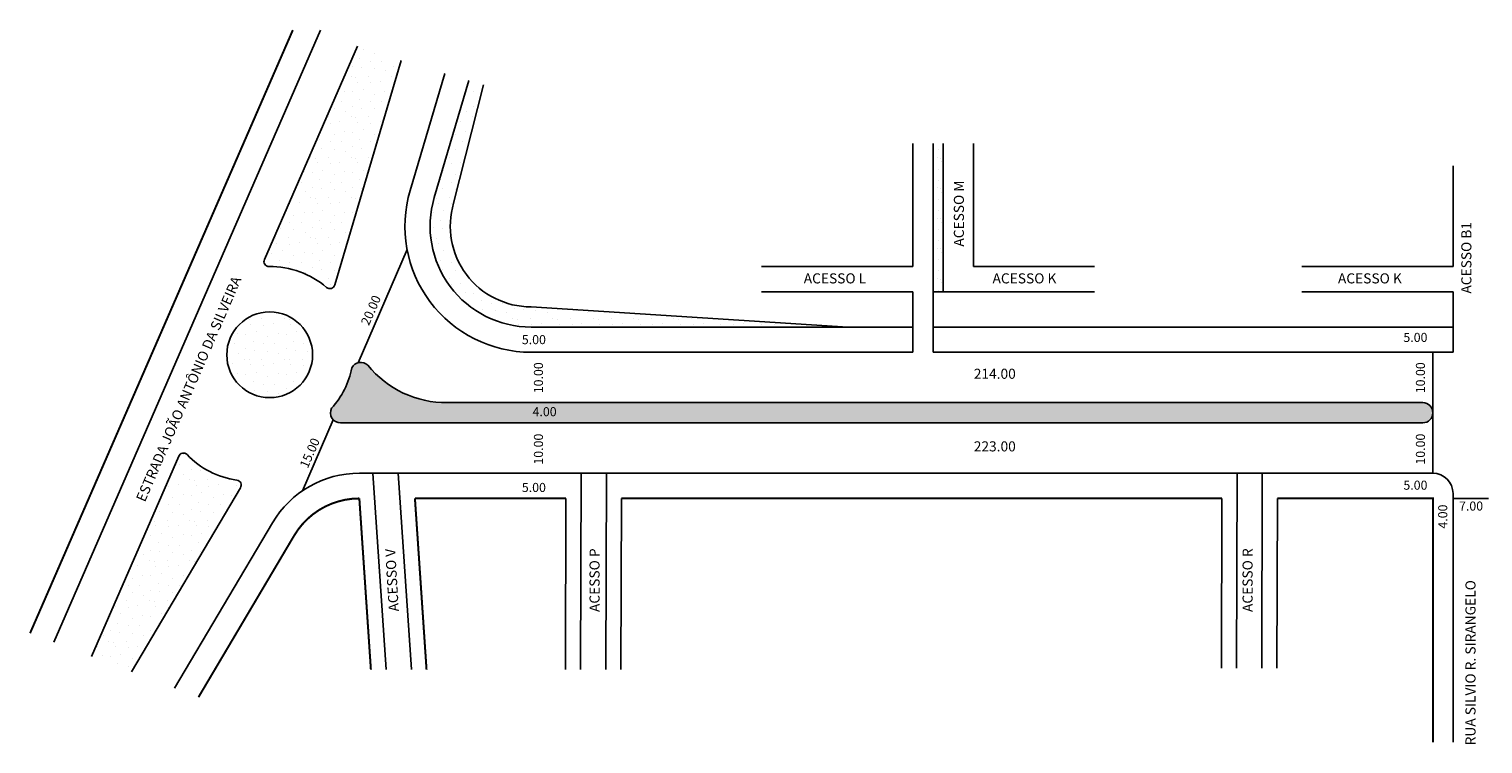
# Model space of a CAD drawing. Extents: x -10063 to -8501, y -1707 to -370.
# Drawn here: x -10063 to -9775, y -1699 to -1557 of the extents above; entities that cross this region are included whole.
import ezdxf

# ---------------------------------------------------------------- set-up
doc = ezdxf.new("R2010")
doc.units = 0
doc.header["$MEASUREMENT"] = 0
doc.layers.get('0').update_dxf_attribs({"linetype": 'CONTINUOUS'})
pattern_1 = [(0, (-10038.1135, -1631.051), (0, 8), [0, -8]), (0, (-10035.5535, -1630.891), (0, 8), [0, -8]), (0, (-10036.9935, -1629.131), (0, 8), [0, -8]), (0, (-10035.2335, -1627.851), (0, 8), [0, -8]), (0, (-10037.3135, -1627.371), (0, 8), [0, -8]), (0, (-10036.6735, -1625.451), (0, 8), [0, -8]), (0, (-10037.7935, -1624.011), (0, 8), [0, -8]), (0, (-10035.2335, -1624.171), (0, 8), [0, -8]), (0, (-10033.3135, -1623.851), (0, 8), [0, -8]), (0, (-10032.3535, -1625.771), (0, 8), [0, -8]), (0, (-10030.7535, -1625.931), (0, 8), [0, -8]), (0, (-10030.7535, -1628.811), (0, 8), [0, -8]), (0, (-10032.1935, -1629.771), (0, 8), [0, -8]), (0, (-10034.4335, -1629.291), (0, 8), [0, -8]), (0, (-10032.9935, -1627.851), (0, 8), [0, -8]), (0, (-10034.4335, -1626.411), (0, 8), [0, -8]), (0, (-10031.0735, -1630.891), (0, 8), [0, -8])]

msp = doc.modelspace()

# ---------------------------------------------------------------- hatches: boundary and pattern name
h = msp.add_hatch()
h.set_pattern_fill('STIPPLE', color=104, scale=8, style=0)
h.set_pattern_definition(pattern_1)
h.paths.add_polyline_path([(-9997.82, -1560.86), (-10016.24, -1603.18, 0.542484), (-10015.32, -1604.58, -0.178921), (-10003.91, -1608.71, 0.54126), (-10002.31, -1608.23), (-9989.13, -1563.69)])
h.paths.add_polyline_path([(-10042.58, -1684.94), (-10020.99, -1648.44, 0.53457), (-10021.71, -1646.94, -0.167696), (-10031.58, -1641.88, 0.535354), (-10033.22, -1642.17), (-10050.52, -1681.92)])
h = msp.add_hatch()
h.set_pattern_fill('STIPPLE', color=104, scale=8, style=0)
h.set_pattern_definition(pattern_1)
h.paths.add_polyline_path([(-9900.62, -1616.57), (-9963.4, -1612.57, -0.501217), (-9978.74, -1592.03), (-9972.83, -1568.52), (-9975.7, -1567.66), (-9982.58, -1590.9, 0.501217), (-9963.4, -1616.57)])
h = msp.add_hatch()
h.set_pattern_fill('STIPPLE', color=94, scale=6, style=0)
h.set_pattern_definition([(0, (-10038.1935, -1631.0913), (0, 6), [0, -6]), (0, (-10036.2735, -1630.9713), (0, 6), [0, -6]), (0, (-10037.3535, -1629.6513), (0, 6), [0, -6]), (0, (-10036.0335, -1628.6913), (0, 6), [0, -6]), (0, (-10037.5935, -1628.3313), (0, 6), [0, -6]), (0, (-10037.1135, -1626.8913), (0, 6), [0, -6]), (0, (-10037.9535, -1625.8113), (0, 6), [0, -6]), (0, (-10036.0335, -1625.9313), (0, 6), [0, -6]), (0, (-10034.5935, -1625.6913), (0, 6), [0, -6]), (0, (-10033.8735, -1627.1313), (0, 6), [0, -6]), (0, (-10032.6735, -1627.2513), (0, 6), [0, -6]), (0, (-10032.6735, -1629.4113), (0, 6), [0, -6]), (0, (-10033.7535, -1630.1313), (0, 6), [0, -6]), (0, (-10035.4335, -1629.7713), (0, 6), [0, -6]), (0, (-10034.3535, -1628.6913), (0, 6), [0, -6]), (0, (-10035.4335, -1627.6113), (0, 6), [0, -6]), (0, (-10032.9135, -1630.9713), (0, 6), [0, -6])])
h.paths.add_polyline_path([(-9883.71, -1609.57), (-9881.71, -1609.57), (-9881.71, -1580.19), (-9883.71, -1580.19)])
h = msp.add_hatch()
h.set_pattern_fill('STIPPLE', color=104, scale=8, style=0)
h.set_pattern_definition([(0, (-875.303, -527.098), (0, 8), [0, -8]), (0, (-872.743, -526.938), (0, 8), [0, -8]), (0, (-874.183, -525.178), (0, 8), [0, -8]), (0, (-872.423, -523.898), (0, 8), [0, -8]), (0, (-874.503, -523.418), (0, 8), [0, -8]), (0, (-873.863, -521.498), (0, 8), [0, -8]), (0, (-874.983, -520.058), (0, 8), [0, -8]), (0, (-872.423, -520.218), (0, 8), [0, -8]), (0, (-870.503, -519.898), (0, 8), [0, -8]), (0, (-869.543, -521.818), (0, 8), [0, -8]), (0, (-867.943, -521.978), (0, 8), [0, -8]), (0, (-867.943, -524.858), (0, 8), [0, -8]), (0, (-869.383, -525.818), (0, 8), [0, -8]), (0, (-871.623, -525.338), (0, 8), [0, -8]), (0, (-870.183, -523.898), (0, 8), [0, -8]), (0, (-871.623, -522.458), (0, 8), [0, -8]), (0, (-868.263, -526.938), (0, 8), [0, -8])])
h.paths.add_polyline_path([(-10006.7, -1622.08, 1), (-10023.7, -1622.08, 1)])
h = msp.add_hatch()
h.set_pattern_fill('STIPPLE', color=104, scale=8, style=0)
h.set_pattern_definition(pattern_1)
h.paths.add_polyline_path([(-9998.94, -1624.68, -0.139162), (-10002.94, -1632.68, 0.557687), (-10001.15, -1635.57), (-9786.66, -1635.57, 1), (-9786.66, -1631.57), (-9980.02, -1631.57, -0.229521), (-9995.75, -1624.14, 0.508587)])

# ---------------------------------------------------------------- linework, layer by layer
for p, q in [((-10058.01, -1679.08), (-10005.16, -1557.67)), ((-10016.24, -1603.18), (-9997.82, -1560.86)), ((-10002.31, -1608.23), (-9989.13, -1563.69)), ((-9987.37, -1589.48), (-9980.5, -1566.25)), ((-9887.71, -1604.57), (-9887.71, -1580.19)), ((-9883.71, -1621.57), (-9883.71, -1580.19)), ((-9881.71, -1609.57), (-9881.71, -1580.19)), ((-9875.71, -1604.57), (-9875.71, -1580.19)), ((-9780.66, -1584.62), (-9780.66, -1604.57)), ((-9997.69, -1623.65), (-9987.97, -1601.17)), ((-9917.71, -1604.57), (-9887.71, -1604.57)), ((-9875.71, -1604.57), (-9851.71, -1604.57)), ((-9810.66, -1604.57), (-9780.66, -1604.57)), ((-9917.71, -1609.57), (-9887.71, -1609.57)), ((-9887.71, -1621.57), (-9887.71, -1609.57)), ((-9883.71, -1609.57), (-9851.71, -1609.57)), ((-9810.66, -1609.57), (-9780.66, -1609.57)), ((-9780.66, -1609.57), (-9780.66, -1621.57)), ((-9963.4, -1616.57), (-9887.71, -1616.57)), ((-9883.71, -1616.57), (-9780.66, -1616.57)), ((-9963.4, -1621.57), (-9887.71, -1621.57)), ((-9883.71, -1621.57), (-9780.66, -1621.57)), ((-9784.66, -1645.57), (-9784.66, -1621.57)), ((-9980.02, -1631.57), (-9786.66, -1631.57)), ((-10008.67, -1649.03), (-10002.59, -1634.96)), ((-10001.15, -1635.57), (-9786.66, -1635.57)), ((-10050.52, -1681.92), (-10033.22, -1642.17)), ((-9784.66, -1645.57), (-9997.43, -1645.57)), ((-9994.77, -1645.57), (-9992.13, -1684.53)), ((-9989.75, -1645.57), (-9987.12, -1684.53)), ((-9953.57, -1684.53), (-9953.47, -1645.57)), ((-9948.57, -1684.53), (-9948.47, -1645.57)), ((-9823.57, -1684.26), (-9823.47, -1645.57)), ((-9818.57, -1684.26), (-9818.47, -1645.57)), ((-10020.99, -1648.44), (-10042.58, -1684.94)), ((-9956.57, -1684.53), (-9956.48, -1650.57)), ((-9945.57, -1684.53), (-9945.48, -1650.57)), ((-9945.57, -1684.53), (-9945.48, -1650.57)), ((-9826.57, -1684.26), (-9826.48, -1650.57)), ((-9815.57, -1684.26), (-9815.48, -1650.57)), ((-9780.66, -1698.94), (-9780.66, -1649.57)), ((-10014.65, -1655.39), (-10034.05, -1688.19))]:
    msp.add_line(p, q)
at = {"color": 94}
msp.add_line((-9963.4, -1612.57), (-9900.62, -1616.57), dxfattribs=at)
at = {"const_width": 0.4}
for points in [[(-10062.69, -1677.3), (-10010.61, -1557.67)], [(-9984.11, -1684.53), (-9986.41, -1650.57)]]:
    msp.add_lwpolyline(points, dxfattribs=at)
for points in [[(-9982.58, -1590.9), (-9975.7, -1567.66)], [(-9773.66, -1650.57), (-9780.66, -1650.57)], [(-9773.66, -1650.57), (-9780.66, -1650.57)]]:
    msp.add_lwpolyline(points)
at = {"color": 94}
msp.add_lwpolyline([(-9978.74, -1592.03), (-9972.83, -1568.52)], dxfattribs=at)
at = {"const_width": 0.4}
msp.add_lwpolyline([(-9997.43, -1650.57), (-9997.43, -1650.57, 0.265121), (-10010.35, -1657.94), (-10029.31, -1689.99)], format="xyb", dxfattribs=at)
for points in [[(-9997.43, -1650.57, 0.4, 0.4, 0), (-9995.14, -1684.53, 0, 0, 0)], [(-9956.48, -1650.57, 0.4, 0.4, 0), (-9986.41, -1650.57, 0, 0, 0)], [(-9826.48, -1650.57, 0.4, 0.4, 0), (-9945.48, -1650.57, 0, 0, 0)], [(-9784.66, -1698.94, 0.4, 0.4, 0), (-9784.66, -1650.57, 0.4, 0.4, 0), (-9815.48, -1650.57, 0, 0, 0)]]:
    msp.add_lwpolyline(points, format="xyseb")
msp.add_circle((-10015.2, -1622.08), 8.5)
for centre, radius, start, end in [((-9963.4, -1596.57), 25, 163.5167, 270), ((-9963.4, -1596.57), 20, 163.5167, 270), ((-10015.33, -1603.58), 1, 156.4768, 270.3933), ((-10015.2, -1622.08), 17.5, 49.8171, 90.3933), ((-10003.26, -1607.94), 1, 229.8171, 343.5167), ((-10015.03, -1621.62), 16.39, 317.5636, 349.2538), ((-9997.15, -1625.57), 2, 45.5796, 153.4087), ((-9980.22, -1611.63), 19.94, 218.8584, 270.5651), ((-10001.15, -1633.57), 2, 153.4087, 270), ((-9786.66, -1633.57), 2, 270, 90), ((-10032.3, -1642.57), 1, 43.8265, 156.4768), ((-10019.32, -1630.11), 17, 223.8265, 261.9053), ((-10021.85, -1647.93), 1, 329.3949, 81.9053), ((-9997.43, -1665.57), 20, 90, 149.3949), ((-9784.66, -1649.57), 4, 360, 90)]:
    msp.add_arc(centre, radius, start, end)
at = {"color": 94}
msp.add_arc((-9963.4, -1596.57), 16, 163.5167, 270, dxfattribs=at)

# ---------------------------------------------------------------- texts
for s, height, rotation, p in [('ACESSO M', 2, 90, (-9877.6, -1600.62)), ('ACESSO B1', 2, 90, (-9777.02, -1609.94)), ('ESTRADA JOÃO ANTÔNIO DA SILVEIRA', 2, 66.6055, (-10039.93, -1651.41)), ('20.00', 1.8, 66.3369, (-9995.54, -1616.41)), ('10.00', 1.8, 90, (-9961.03, -1629.7)), ('10.00', 1.8, 90, (-9786.22, -1629.7)), ('15.00', 1.8, 66.3369, (-10007.66, -1644.72)), ('10.00', 1.8, 90, (-9961.03, -1643.86)), ('10.00', 1.8, 90, (-9786.22, -1643.86)), ('4.00', 1.8, 90, (-9781.8, -1656.55)), ('ACESSO V', 2, 93.3665, (-9989.59, -1672.94)), ('ACESSO P', 2, 90, (-9949.81, -1673.1)), ('ACESSO R', 2, 90, (-9820.38, -1673.1)), ('RUA SILVIO R. SIRANGELO', 2, 90, (-9776.2, -1699.54))]:
    msp.add_text(s, height=height, rotation=rotation).set_placement(p)
for s, height, p in [('ACESSO L', 2, (-9909.35, -1607.92)), ('ACESSO K', 2, (-9871.93, -1607.92)), ('ACESSO K', 2, (-9803.47, -1607.92)), ('5.00', 1.8, (-9965.22, -1619.97)), ('5.00', 1.8, (-9790.5, -1619.53)), ('214.00', 2, (-9875.65, -1626.84)), ('4.00', 1.8, (-9963.1, -1634.26)), ('223.00', 2, (-9875.65, -1641.24)), ('5.00', 1.8, (-9965.22, -1649.29)), ('5.00', 1.8, (-9790.5, -1648.84)), ('7.00', 1.8, (-9779.47, -1652.98))]:
    msp.add_text(s, height=height).set_placement(p)

doc.saveas('drawing.dxf')
